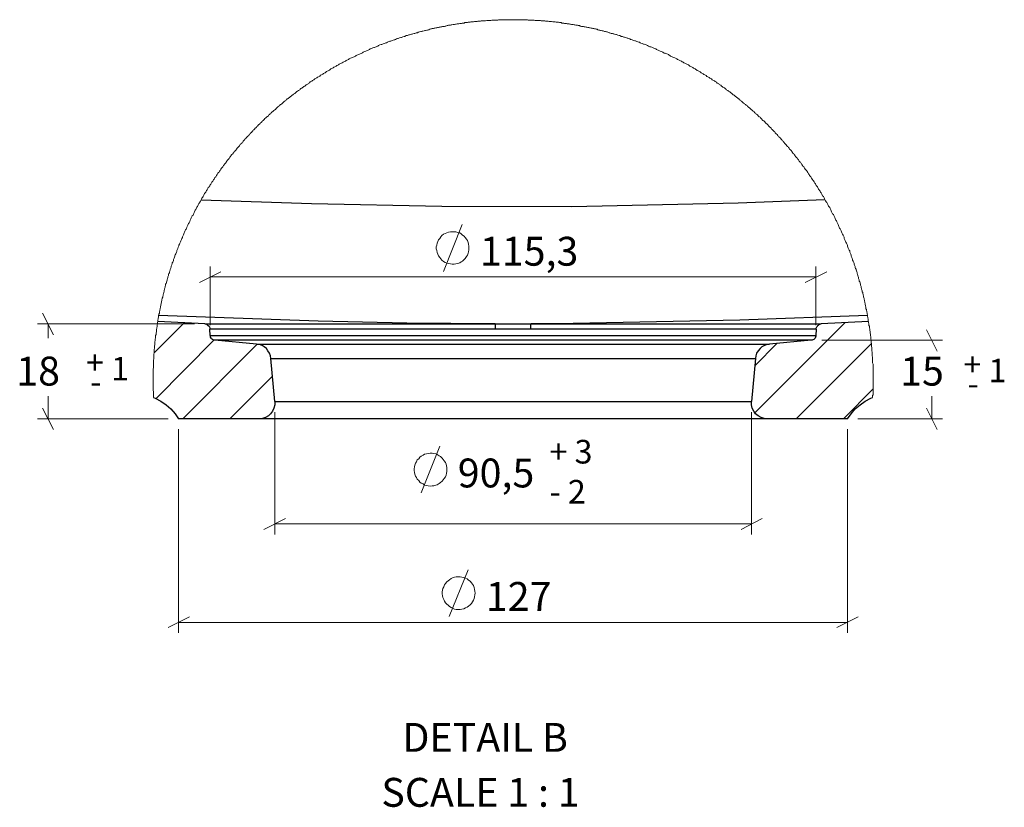
# Model space of a CAD drawing. Units: inches. Extents: x 287 to 2850, y 66 to 2949.
# Drawn here: x 2119 to 2307, y 2442 to 2592 of the extents above; entities that cross this region are included whole.
import ezdxf

# ---------------------------------------------------------------- set-up
doc = ezdxf.new("R2010")
doc.units = ezdxf.units.IN
doc.header["$MEASUREMENT"] = 0
doc.layers.add('Capa 1', color=7, linetype='Continuous')

msp = doc.modelspace()

# ---------------------------------------------------------------- linework, layer by layer
at = {"layer": 'Capa 1', "color": 7, "lineweight": 18, "true_color": 0xffffff}
for points in [[(2281.53, 2523.2), (2281.53, 2523.35), (2281.53, 2523.56), (2281.53, 2523.7), (2281.53, 2523.84), (2281.53, 2524.05), (2281.53, 2524.19), (2281.53, 2524.4), (2281.53, 2524.55), (2281.53, 2524.69), (2281.53, 2524.9), (2281.53, 2525.04), (2281.53, 2525.18), (2281.53, 2525.39), (2281.53, 2525.53), (2281.53, 2525.67), (2281.53, 2525.89), (2281.53, 2526.03), (2281.53, 2526.17), (2281.46, 2526.38), (2281.46, 2526.52), (2281.46, 2526.66), (2281.46, 2526.87), (2281.46, 2527.01), (2281.46, 2527.16), (2281.46, 2527.37), (2281.46, 2527.51), (2281.39, 2527.65), (2281.39, 2527.86), (2281.39, 2528), (2281.39, 2528.14), (2281.39, 2528.36), (2281.39, 2528.5), (2281.32, 2528.64), (2281.32, 2528.85), (2281.32, 2528.99), (2281.32, 2529.13), (2281.32, 2529.34), (2281.25, 2529.48), (2281.25, 2529.63), (2281.25, 2529.84), (2281.25, 2529.98), (2281.25, 2530.05), (2281.18, 2530.26), (2281.18, 2530.4), (2281.18, 2530.54), (2281.18, 2530.75), (2281.11, 2530.9), (2281.11, 2531.04), (2281.11, 2531.25), (2281.11, 2531.39), (2281.04, 2531.53), (2281.04, 2531.74), (2281.04, 2531.88), (2280.97, 2532.02), (2280.97, 2532.24), (2280.97, 2532.38), (2280.9, 2532.52), (2280.9, 2532.73), (2280.9, 2532.87), (2280.83, 2533.01), (2280.83, 2533.22), (2280.83, 2533.36), (2280.76, 2533.51), (2280.76, 2533.72), (2280.76, 2533.86), (2280.69, 2534), (2280.69, 2534.21), (2280.69, 2534.28), (2280.62, 2534.42), (2280.62, 2534.56), (2280.62, 2534.78), (2280.55, 2534.92), (2280.55, 2535.06), (2280.48, 2535.2), (2280.48, 2535.41), (2280.48, 2535.55), (2280.41, 2535.69), (2280.41, 2535.9), (2280.34, 2536.05), (2280.34, 2536.19), (2280.26, 2536.4), (2280.26, 2536.54), (2280.19, 2536.68), (2280.19, 2536.82), (2280.19, 2537.03), (2280.12, 2537.17), (2280.12, 2537.32), (2280.05, 2537.53), (2280.05, 2537.67), (2279.98, 2537.81), (2279.98, 2538.02), (2279.91, 2538.16), (2279.91, 2538.3), (2279.84, 2538.44), (2279.84, 2538.66), (2279.77, 2538.8), (2279.7, 2538.94), (2279.7, 2539.15), (2279.63, 2539.29), (2279.63, 2539.43), (2279.56, 2539.57), (2279.56, 2539.79), (2279.49, 2539.93), (2279.49, 2540.07), (2279.42, 2540.28), (2279.35, 2540.42), (2279.35, 2540.56), (2279.28, 2540.7), (2279.28, 2540.91), (2279.21, 2541.06), (2279.14, 2541.2), (2279.14, 2541.34), (2279.07, 2541.55), (2279.07, 2541.69), (2278.99, 2541.83), (2278.92, 2541.97), (2278.92, 2542.18), (2278.85, 2542.33), (2278.78, 2542.47), (2278.78, 2542.61), (2278.71, 2542.82), (2278.64, 2542.96), (2278.64, 2543.1), (2278.57, 2543.24), (2278.5, 2543.45), (2278.5, 2543.6), (2278.43, 2543.74), (2278.36, 2543.88), (2278.29, 2544.09), (2278.29, 2544.23), (2278.22, 2544.37), (2278.15, 2544.51), (2278.15, 2544.72), (2278.08, 2544.87), (2278.01, 2545.01), (2277.94, 2545.15), (2277.94, 2545.29), (2277.87, 2545.5), (2277.8, 2545.64), (2277.72, 2545.78), (2277.65, 2545.92), (2277.65, 2546.14), (2277.58, 2546.28), (2277.51, 2546.42), (2277.44, 2546.56), (2277.37, 2546.7), (2277.37, 2546.91), (2277.3, 2547.05), (2277.23, 2547.19), (2277.16, 2547.33), (2277.09, 2547.48), (2277.09, 2547.69), (2277.02, 2547.83), (2276.95, 2547.97), (2276.88, 2548.11), (2276.81, 2548.25), (2276.74, 2548.39), (2276.67, 2548.6), (2276.67, 2548.75), (2276.6, 2548.89), (2276.53, 2549.03), (2276.45, 2549.17), (2276.38, 2549.38), (2276.31, 2549.52), (2276.24, 2549.66), (2276.17, 2549.8), (2276.1, 2549.95), (2276.03, 2550.09), (2276.03, 2550.3), (2275.96, 2550.44), (2275.89, 2550.58), (2275.82, 2550.72), (2275.75, 2550.86), (2275.68, 2551), (2275.61, 2551.14), (2275.54, 2551.36), (2275.47, 2551.5), (2275.4, 2551.64), (2275.33, 2551.78), (2275.26, 2551.92), (2275.18, 2552.06), (2275.11, 2552.2), (2275.04, 2552.34), (2274.97, 2552.56), (2274.9, 2552.7), (2274.83, 2552.84), (2274.76, 2552.98), (2274.69, 2553.12), (2274.62, 2553.26), (2274.55, 2553.4), (2274.48, 2553.54), (2274.41, 2553.68), (2274.34, 2553.9), (2274.27, 2554.04), (2274.2, 2554.18), (2274.13, 2554.32), (2274.06, 2554.46), (2273.99, 2554.6), (2273.84, 2554.74), (2273.77, 2554.88), (2273.7, 2555.03), (2273.63, 2555.17), (2273.56, 2555.31), (2273.49, 2555.52), (2273.42, 2555.66), (2273.35, 2555.8), (2273.28, 2555.94), (2273.21, 2556.08), (2273.07, 2556.22), (2273, 2556.37), (2272.93, 2556.51), (2272.86, 2556.65), (2272.79, 2556.79), (2272.72, 2556.93), (2272.64, 2557.07), (2272.5, 2557.21), (2272.43, 2557.35), (2272.36, 2557.49), (2272.29, 2557.64), (2272.22, 2557.78), (2272.15, 2557.92), (2272.08, 2558.06), (2271.94, 2558.2), (2271.87, 2558.34), (2271.8, 2558.48), (2271.73, 2558.62), (2271.66, 2558.76), (2271.52, 2558.91), (2271.45, 2559.05), (2271.37, 2559.19), (2271.3, 2559.33), (2271.16, 2559.47), (2271.09, 2559.61), (2271.02, 2559.75), (2270.95, 2559.89), (2270.81, 2560.03), (2270.74, 2560.18), (2270.67, 2560.32), (2270.6, 2560.46), (2270.46, 2560.6), (2270.39, 2560.74), (2270.32, 2560.88), (2270.18, 2561.02), (2270.1, 2561.16), (2270.03, 2561.3), (2269.96, 2561.38), (2269.82, 2561.52), (2269.75, 2561.66), (2269.68, 2561.8), (2269.54, 2561.94), (2269.47, 2562.08), (2269.4, 2562.22), (2269.26, 2562.36), (2269.19, 2562.5), (2269.12, 2562.65), (2268.98, 2562.79), (2268.91, 2562.93), (2268.83, 2563.07), (2268.69, 2563.21), (2268.62, 2563.28), (2268.48, 2563.42), (2268.41, 2563.56), (2268.34, 2563.7), (2268.2, 2563.84), (2268.13, 2563.99), (2267.99, 2564.13), (2267.92, 2564.27), (2267.85, 2564.41), (2267.71, 2564.48), (2267.64, 2564.62), (2267.49, 2564.76), (2267.42, 2564.9), (2267.35, 2565.04), (2267.21, 2565.19), (2267.14, 2565.33), (2267, 2565.4), (2266.93, 2565.54), (2266.79, 2565.68), (2266.72, 2565.82), (2266.58, 2565.96), (2266.51, 2566.1), (2266.37, 2566.17), (2266.29, 2566.31), (2266.22, 2566.46), (2266.08, 2566.6), (2266.01, 2566.74), (2265.87, 2566.88), (2265.8, 2566.95), (2265.66, 2567.09), (2265.59, 2567.23), (2265.45, 2567.37), (2265.38, 2567.51), (2265.24, 2567.58), (2265.1, 2567.73), (2265.02, 2567.87), (2264.88, 2568.01), (2264.81, 2568.08), (2264.67, 2568.22), (2264.6, 2568.36), (2264.46, 2568.5), (2264.39, 2568.64), (2264.25, 2568.71), (2264.18, 2568.85), (2264.04, 2569), (2263.9, 2569.14), (2263.83, 2569.21), (2263.68, 2569.35), (2263.61, 2569.49), (2263.47, 2569.56), (2263.4, 2569.7), (2263.26, 2569.84), (2263.12, 2569.98), (2263.05, 2570.05), (2262.91, 2570.19), (2262.84, 2570.34), (2262.7, 2570.41), (2262.56, 2570.55), (2262.48, 2570.69), (2262.34, 2570.83), (2262.2, 2570.9), (2262.13, 2571.04), (2261.99, 2571.18), (2261.92, 2571.25), (2261.78, 2571.39), (2261.64, 2571.54), (2261.57, 2571.61), (2261.43, 2571.75), (2261.29, 2571.89), (2261.21, 2571.96), (2261.07, 2572.1), (2260.93, 2572.24), (2260.86, 2572.31), (2260.72, 2572.45), (2260.58, 2572.52), (2260.44, 2572.66), (2260.37, 2572.81), (2260.23, 2572.88), (2260.09, 2573.02), (2260.02, 2573.16), (2259.87, 2573.23), (2259.73, 2573.37), (2259.66, 2573.44), (2259.52, 2573.58), (2259.38, 2573.72), (2259.24, 2573.79), (2259.17, 2573.93), (2259.03, 2574), (2258.89, 2574.15), (2258.75, 2574.22), (2258.67, 2574.36), (2258.53, 2574.5), (2258.39, 2574.57), (2258.25, 2574.71), (2258.18, 2574.78), (2258.04, 2574.92), (2257.9, 2574.99), (2257.76, 2575.13), (2257.62, 2575.2), (2257.55, 2575.35), (2257.4, 2575.42), (2257.26, 2575.56), (2257.12, 2575.63), (2257.05, 2575.77), (2256.91, 2575.84), (2256.77, 2575.98), (2256.63, 2576.05), (2256.49, 2576.19), (2256.35, 2576.26), (2256.28, 2576.4), (2256.13, 2576.47), (2255.99, 2576.62), (2255.85, 2576.69), (2255.71, 2576.83), (2255.64, 2576.9), (2255.5, 2577.04), (2255.36, 2577.11), (2255.22, 2577.25), (2255.08, 2577.32), (2254.94, 2577.39), (2254.79, 2577.53), (2254.72, 2577.6), (2254.58, 2577.74), (2254.44, 2577.81), (2254.3, 2577.96), (2254.16, 2578.03), (2254.02, 2578.1), (2253.88, 2578.24), (2253.74, 2578.31), (2253.67, 2578.45), (2253.52, 2578.52), (2253.38, 2578.59), (2253.24, 2578.73), (2253.1, 2578.8), (2252.96, 2578.87), (2252.82, 2579.01), (2252.68, 2579.08), (2252.54, 2579.23), (2252.4, 2579.3), (2252.25, 2579.37), (2252.18, 2579.51), (2252.04, 2579.58), (2251.9, 2579.65), (2251.76, 2579.79), (2251.62, 2579.86), (2251.48, 2579.93), (2251.34, 2580.07), (2251.2, 2580.14), (2251.05, 2580.21), (2250.91, 2580.28), (2250.77, 2580.43), (2250.63, 2580.5), (2250.49, 2580.57), (2250.35, 2580.71), (2250.21, 2580.78), (2250.07, 2580.85), (2249.93, 2580.92), (2249.78, 2581.06), (2249.64, 2581.13), (2249.5, 2581.2), (2249.36, 2581.27), (2249.22, 2581.41), (2249.08, 2581.48), (2248.94, 2581.55), (2248.8, 2581.62), (2248.66, 2581.77), (2248.51, 2581.84), (2248.37, 2581.91), (2248.23, 2581.98), (2248.09, 2582.05), (2247.95, 2582.19), (2247.81, 2582.26), (2247.67, 2582.33), (2247.53, 2582.4), (2247.39, 2582.47), (2247.24, 2582.61), (2247.1, 2582.68), (2246.96, 2582.75), (2246.82, 2582.82), (2246.68, 2582.89), (2246.54, 2582.97), (2246.4, 2583.11), (2246.26, 2583.18), (2246.12, 2583.25), (2245.97, 2583.32), (2245.83, 2583.39), (2245.69, 2583.46), (2245.55, 2583.53), (2245.41, 2583.6), (2245.2, 2583.67), (2245.06, 2583.81), (2244.92, 2583.88), (2244.78, 2583.95), (2244.63, 2584.02), (2244.49, 2584.09), (2244.35, 2584.16), (2244.21, 2584.24), (2244.07, 2584.31), (2243.93, 2584.38), (2243.79, 2584.45), (2243.65, 2584.52), (2243.43, 2584.59), (2243.29, 2584.66), (2243.15, 2584.73), (2243.01, 2584.8), (2242.87, 2584.87), (2242.73, 2584.94), (2242.59, 2585.08), (2242.45, 2585.15), (2242.31, 2585.22), (2242.09, 2585.29), (2241.95, 2585.36), (2241.81, 2585.36), (2241.67, 2585.43), (2241.53, 2585.51), (2241.39, 2585.58), (2241.25, 2585.65), (2241.04, 2585.72), (2240.89, 2585.79), (2240.75, 2585.86), (2240.61, 2585.93), (2240.47, 2586), (2240.33, 2586.07), (2240.19, 2586.14), (2239.98, 2586.21), (2239.84, 2586.28), (2239.7, 2586.35), (2239.55, 2586.42), (2239.41, 2586.49), (2239.27, 2586.56), (2239.06, 2586.56), (2238.92, 2586.63), (2238.78, 2586.7), (2238.64, 2586.78), (2238.5, 2586.85), (2238.35, 2586.92), (2238.14, 2586.99), (2238, 2587.06), (2237.86, 2587.06), (2237.72, 2587.13), (2237.58, 2587.2), (2237.37, 2587.27), (2237.23, 2587.34), (2237.08, 2587.41), (2236.94, 2587.41), (2236.8, 2587.48), (2236.59, 2587.55), (2236.45, 2587.62), (2236.31, 2587.69), (2236.17, 2587.69), (2236.03, 2587.76), (2235.81, 2587.83), (2235.67, 2587.9), (2235.53, 2587.97), (2235.39, 2587.97), (2235.25, 2588.05), (2235.04, 2588.12), (2234.9, 2588.19), (2234.76, 2588.19), (2234.62, 2588.26), (2234.4, 2588.33), (2234.26, 2588.4), (2234.12, 2588.4), (2233.98, 2588.47), (2233.84, 2588.54), (2233.63, 2588.54), (2233.49, 2588.61), (2233.35, 2588.68), (2233.2, 2588.68), (2232.99, 2588.75), (2232.85, 2588.82), (2232.71, 2588.89), (2232.57, 2588.89), (2232.36, 2588.96), (2232.22, 2589.03), (2232.08, 2589.03), (2231.93, 2589.1), (2231.72, 2589.1), (2231.58, 2589.17), (2231.44, 2589.24), (2231.3, 2589.24), (2231.09, 2589.32), (2230.95, 2589.39), (2230.81, 2589.39), (2230.59, 2589.46), (2230.45, 2589.46), (2230.31, 2589.53), (2230.17, 2589.6), (2229.96, 2589.6), (2229.82, 2589.67), (2229.68, 2589.67), (2229.54, 2589.74), (2229.32, 2589.74), (2229.18, 2589.81), (2229.04, 2589.88), (2228.83, 2589.88), (2228.69, 2589.95), (2228.55, 2589.95), (2228.41, 2590.02), (2228.19, 2590.02), (2228.05, 2590.09), (2227.91, 2590.09), (2227.7, 2590.16), (2227.56, 2590.16), (2227.42, 2590.23), (2227.28, 2590.23), (2227.07, 2590.3), (2226.92, 2590.3), (2226.78, 2590.37), (2226.57, 2590.37), (2226.43, 2590.44), (2226.29, 2590.44), (2226.08, 2590.44), (2225.94, 2590.51), (2225.8, 2590.51), (2225.65, 2590.59), (2225.44, 2590.59), (2225.3, 2590.66), (2225.16, 2590.66), (2224.95, 2590.66), (2224.81, 2590.73), (2224.67, 2590.73), (2224.46, 2590.8), (2224.31, 2590.8), (2224.17, 2590.8), (2223.96, 2590.87), (2223.82, 2590.87), (2223.68, 2590.94), (2223.47, 2590.94), (2223.33, 2590.94), (2223.19, 2591.01), (2222.97, 2591.01), (2222.83, 2591.01), (2222.69, 2591.08), (2222.55, 2591.08), (2222.34, 2591.08), (2222.2, 2591.15), (2222.06, 2591.15), (2221.84, 2591.15), (2221.7, 2591.22), (2221.56, 2591.22), (2221.35, 2591.22), (2221.21, 2591.22), (2221.07, 2591.29), (2220.86, 2591.29), (2220.72, 2591.29), (2220.57, 2591.29), (2220.36, 2591.36), (2220.22, 2591.36), (2220.08, 2591.36), (2219.87, 2591.36), (2219.73, 2591.43), (2219.59, 2591.43), (2219.38, 2591.43), (2219.23, 2591.43), (2219.09, 2591.5), (2218.88, 2591.5), (2218.74, 2591.5), (2218.6, 2591.5), (2218.39, 2591.5), (2218.25, 2591.57), (2218.11, 2591.57), (2217.89, 2591.57), (2217.75, 2591.57), (2217.61, 2591.57), (2217.4, 2591.57), (2217.26, 2591.57), (2217.05, 2591.64), (2216.91, 2591.64), (2216.76, 2591.64), (2216.55, 2591.64), (2216.41, 2591.64), (2216.27, 2591.64), (2216.06, 2591.64), (2215.92, 2591.64), (2215.78, 2591.71), (2215.57, 2591.71), (2215.42, 2591.71), (2215.28, 2591.71), (2215.07, 2591.71), (2214.93, 2591.71), (2214.79, 2591.71), (2214.58, 2591.71), (2214.44, 2591.71), (2214.3, 2591.71), (2214.08, 2591.71), (2213.94, 2591.71), (2213.8, 2591.71), (2213.59, 2591.71), (2213.45, 2591.71), (2213.31, 2591.71), (2213.1, 2591.71), (2212.95, 2591.71), (2212.74, 2591.71), (2212.6, 2591.71), (2212.46, 2591.71), (2212.25, 2591.71), (2212.11, 2591.71), (2211.97, 2591.71), (2211.76, 2591.71), (2211.61, 2591.71), (2211.47, 2591.71), (2211.26, 2591.71), (2211.12, 2591.71), (2210.98, 2591.71), (2210.77, 2591.71), (2210.63, 2591.71), (2210.49, 2591.71), (2210.27, 2591.71), (2210.13, 2591.64), (2209.99, 2591.64), (2209.78, 2591.64), (2209.64, 2591.64), (2209.5, 2591.64), (2209.29, 2591.64), (2209.14, 2591.64), (2209, 2591.64), (2208.79, 2591.57), (2208.65, 2591.57), (2208.51, 2591.57), (2208.3, 2591.57), (2208.16, 2591.57), (2208.02, 2591.57), (2207.8, 2591.5), (2207.66, 2591.5), (2207.45, 2591.5), (2207.31, 2591.5), (2207.17, 2591.5), (2206.96, 2591.5), (2206.82, 2591.43), (2206.68, 2591.43), (2206.46, 2591.43), (2206.32, 2591.43), (2206.18, 2591.36), (2205.97, 2591.36), (2205.83, 2591.36), (2205.69, 2591.36), (2205.48, 2591.29), (2205.33, 2591.29), (2205.19, 2591.29), (2204.98, 2591.29), (2204.84, 2591.22), (2204.7, 2591.22), (2204.49, 2591.22), (2204.35, 2591.15), (2204.21, 2591.15), (2204.06, 2591.15), (2203.85, 2591.15), (2203.71, 2591.08), (2203.57, 2591.08), (2203.36, 2591.08), (2203.22, 2591.01), (2203.08, 2591.01), (2202.87, 2591.01), (2202.72, 2590.94), (2202.58, 2590.94), (2202.37, 2590.94), (2202.23, 2590.87), (2202.09, 2590.87), (2201.88, 2590.8), (2201.74, 2590.8), (2201.6, 2590.8), (2201.38, 2590.73), (2201.24, 2590.73), (2201.1, 2590.66), (2200.89, 2590.66), (2200.75, 2590.66), (2200.61, 2590.59), (2200.47, 2590.59), (2200.25, 2590.51), (2200.11, 2590.51), (2199.97, 2590.44), (2199.76, 2590.44), (2199.62, 2590.44), (2199.48, 2590.37), (2199.27, 2590.37), (2199.13, 2590.3), (2198.98, 2590.3), (2198.84, 2590.23), (2198.63, 2590.23), (2198.49, 2590.16), (2198.35, 2590.16), (2198.14, 2590.09), (2198, 2590.09), (2197.86, 2590.02), (2197.64, 2590.02), (2197.5, 2589.95), (2197.36, 2589.95), (2197.22, 2589.88), (2197.01, 2589.81), (2196.87, 2589.81), (2196.73, 2589.74), (2196.59, 2589.74), (2196.37, 2589.67), (2196.23, 2589.67), (2196.09, 2589.6), (2195.88, 2589.53), (2195.74, 2589.53), (2195.6, 2589.46), (2195.46, 2589.46), (2195.25, 2589.39), (2195.1, 2589.32), (2194.96, 2589.32), (2194.82, 2589.24), (2194.61, 2589.24), (2194.47, 2589.17), (2194.33, 2589.1), (2194.19, 2589.1), (2193.98, 2589.03), (2193.83, 2588.96), (2193.69, 2588.96), (2193.48, 2588.89), (2193.34, 2588.82), (2193.2, 2588.82), (2193.06, 2588.75), (2192.92, 2588.68), (2192.71, 2588.68), (2192.56, 2588.61), (2192.42, 2588.54), (2192.28, 2588.54), (2192.07, 2588.47), (2191.93, 2588.4), (2191.79, 2588.33), (2191.65, 2588.33), (2191.44, 2588.26), (2191.29, 2588.19), (2191.15, 2588.12), (2191.01, 2588.12), (2190.87, 2588.05), (2190.66, 2587.97), (2190.52, 2587.9), (2190.38, 2587.9), (2190.24, 2587.83), (2190.02, 2587.76), (2189.88, 2587.69), (2189.74, 2587.62), (2189.6, 2587.62), (2189.46, 2587.55), (2189.25, 2587.48), (2189.11, 2587.41), (2188.97, 2587.34), (2188.82, 2587.34), (2188.68, 2587.27), (2188.47, 2587.2), (2188.33, 2587.13), (2188.19, 2587.06), (2188.05, 2586.99), (2187.91, 2586.99), (2187.7, 2586.92), (2187.55, 2586.85), (2187.41, 2586.78), (2187.27, 2586.7), (2187.13, 2586.63), (2186.99, 2586.56), (2186.78, 2586.49), (2186.64, 2586.42), (2186.5, 2586.42), (2186.36, 2586.35), (2186.21, 2586.28), (2186.07, 2586.21), (2185.86, 2586.14), (2185.72, 2586.07), (2185.58, 2586), (2185.44, 2585.93), (2185.3, 2585.86), (2185.16, 2585.79), (2185.01, 2585.72), (2184.8, 2585.65), (2184.66, 2585.58), (2184.52, 2585.51), (2184.38, 2585.43), (2184.24, 2585.36), (2184.1, 2585.29), (2183.96, 2585.22), (2183.82, 2585.15), (2183.6, 2585.08), (2183.46, 2585.01), (2183.32, 2584.94), (2183.18, 2584.87), (2183.04, 2584.8), (2182.9, 2584.73), (2182.76, 2584.66), (2182.62, 2584.59), (2182.47, 2584.52), (2182.26, 2584.45), (2182.12, 2584.38), (2181.98, 2584.31), (2181.84, 2584.24), (2181.7, 2584.16), (2181.56, 2584.09), (2181.42, 2584.02), (2181.28, 2583.95), (2181.13, 2583.81), (2180.99, 2583.74), (2180.85, 2583.67), (2180.71, 2583.6), (2180.5, 2583.53), (2180.36, 2583.46), (2180.22, 2583.39), (2180.08, 2583.32), (2179.93, 2583.25), (2179.79, 2583.11), (2179.65, 2583.04), (2179.51, 2582.97), (2179.37, 2582.89), (2179.23, 2582.82), (2179.09, 2582.75), (2178.95, 2582.68), (2178.81, 2582.54), (2178.66, 2582.47), (2178.52, 2582.4), (2178.38, 2582.33), (2178.24, 2582.26), (2178.1, 2582.12), (2177.96, 2582.05), (2177.82, 2581.98), (2177.68, 2581.91), (2177.54, 2581.84), (2177.39, 2581.7), (2177.25, 2581.62), (2177.11, 2581.55), (2176.97, 2581.48), (2176.83, 2581.34), (2176.69, 2581.27), (2176.55, 2581.2), (2176.41, 2581.13), (2176.27, 2580.99), (2176.12, 2580.92), (2175.98, 2580.85), (2175.84, 2580.78), (2175.7, 2580.64), (2175.56, 2580.57), (2175.42, 2580.5), (2175.28, 2580.43), (2175.14, 2580.28), (2175, 2580.21), (2174.85, 2580.14), (2174.71, 2580), (2174.57, 2579.93), (2174.43, 2579.86), (2174.29, 2579.72), (2174.15, 2579.65), (2174.01, 2579.58), (2173.94, 2579.44), (2173.8, 2579.37), (2173.66, 2579.3), (2173.51, 2579.16), (2173.37, 2579.08), (2173.23, 2579.01), (2173.09, 2578.87), (2172.95, 2578.8), (2172.81, 2578.66), (2172.67, 2578.59), (2172.53, 2578.52), (2172.46, 2578.38), (2172.31, 2578.31), (2172.17, 2578.24), (2172.03, 2578.1), (2171.89, 2578.03), (2171.75, 2577.89), (2171.61, 2577.81), (2171.47, 2577.67), (2171.4, 2577.6), (2171.26, 2577.53), (2171.12, 2577.39), (2170.97, 2577.32), (2170.83, 2577.18), (2170.69, 2577.11), (2170.55, 2576.97), (2170.48, 2576.9), (2170.34, 2576.83), (2170.2, 2576.69), (2170.06, 2576.62), (2169.92, 2576.47), (2169.77, 2576.4), (2169.7, 2576.26), (2169.56, 2576.19), (2169.42, 2576.05), (2169.28, 2575.98), (2169.14, 2575.84), (2169.07, 2575.77), (2168.93, 2575.63), (2168.79, 2575.56), (2168.65, 2575.42), (2168.5, 2575.35), (2168.43, 2575.2), (2168.29, 2575.13), (2168.15, 2574.99), (2168.01, 2574.85), (2167.94, 2574.78), (2167.8, 2574.64), (2167.66, 2574.57), (2167.52, 2574.43), (2167.45, 2574.36), (2167.31, 2574.22), (2167.16, 2574.15), (2167.02, 2574), (2166.95, 2573.86), (2166.81, 2573.79), (2166.67, 2573.65), (2166.53, 2573.58), (2166.46, 2573.44), (2166.32, 2573.3), (2166.18, 2573.23), (2166.04, 2573.09), (2165.96, 2573.02), (2165.82, 2572.88), (2165.68, 2572.73), (2165.61, 2572.66), (2165.47, 2572.52), (2165.33, 2572.45), (2165.26, 2572.31), (2165.12, 2572.17), (2164.98, 2572.1), (2164.91, 2571.96), (2164.77, 2571.82), (2164.62, 2571.75), (2164.55, 2571.61), (2164.41, 2571.46), (2164.27, 2571.39), (2164.2, 2571.25), (2164.06, 2571.11), (2163.92, 2571.04), (2163.85, 2570.9), (2163.71, 2570.76), (2163.57, 2570.69), (2163.5, 2570.55), (2163.35, 2570.41), (2163.28, 2570.27), (2163.14, 2570.19), (2163, 2570.05), (2162.93, 2569.91), (2162.79, 2569.84), (2162.72, 2569.7), (2162.58, 2569.56), (2162.44, 2569.42), (2162.37, 2569.35), (2162.23, 2569.21), (2162.15, 2569.07), (2162.01, 2569), (2161.94, 2568.85), (2161.8, 2568.71), (2161.66, 2568.57), (2161.59, 2568.43), (2161.45, 2568.36), (2161.38, 2568.22), (2161.24, 2568.08), (2161.17, 2567.94), (2161.03, 2567.87), (2160.96, 2567.73), (2160.81, 2567.58), (2160.74, 2567.44), (2160.6, 2567.3), (2160.53, 2567.23), (2160.39, 2567.09), (2160.32, 2566.95), (2160.18, 2566.81), (2160.11, 2566.67), (2159.97, 2566.6), (2159.9, 2566.46), (2159.76, 2566.31), (2159.69, 2566.17), (2159.54, 2566.03), (2159.47, 2565.96), (2159.33, 2565.82), (2159.26, 2565.68), (2159.12, 2565.54), (2159.05, 2565.4), (2158.98, 2565.26), (2158.84, 2565.11), (2158.77, 2565.04), (2158.63, 2564.9), (2158.56, 2564.76), (2158.42, 2564.62), (2158.34, 2564.48), (2158.27, 2564.34), (2158.13, 2564.2), (2158.06, 2564.06), (2157.92, 2563.99), (2157.85, 2563.84), (2157.78, 2563.7), (2157.64, 2563.56), (2157.57, 2563.42), (2157.43, 2563.28), (2157.36, 2563.14), (2157.29, 2563), (2157.15, 2562.86), (2157.07, 2562.72), (2157, 2562.65), (2156.86, 2562.5), (2156.79, 2562.36), (2156.72, 2562.22), (2156.58, 2562.08), (2156.51, 2561.94), (2156.44, 2561.8), (2156.3, 2561.66), (2156.23, 2561.52), (2156.16, 2561.38), (2156.02, 2561.23), (2155.95, 2561.09), (2155.88, 2560.95), (2155.73, 2560.81), (2155.66, 2560.67), (2155.59, 2560.53), (2155.52, 2560.39), (2155.38, 2560.25), (2155.31, 2560.11), (2155.24, 2560.03), (2155.17, 2559.89), (2155.03, 2559.75), (2154.96, 2559.61), (2154.89, 2559.47), (2154.82, 2559.33), (2154.68, 2559.19), (2154.61, 2559.05), (2154.53, 2558.91), (2154.46, 2558.76), (2154.32, 2558.62), (2154.25, 2558.48), (2154.18, 2558.34), (2154.11, 2558.2), (2154.04, 2558.06), (2153.9, 2557.85), (2153.83, 2557.71), (2153.76, 2557.57), (2153.69, 2557.42), (2153.62, 2557.28), (2153.55, 2557.14), (2153.41, 2557), (2153.34, 2556.86), (2153.26, 2556.72), (2153.19, 2556.58), (2153.12, 2556.44), (2153.05, 2556.3), (2152.98, 2556.15), (2152.84, 2556.01), (2152.77, 2555.87), (2152.7, 2555.73), (2152.63, 2555.59), (2152.56, 2555.45), (2152.49, 2555.31), (2152.42, 2555.17), (2152.35, 2555.03), (2152.28, 2554.81), (2152.21, 2554.67), (2152.14, 2554.53), (2151.99, 2554.39), (2151.92, 2554.25), (2151.85, 2554.11), (2151.78, 2553.97), (2151.71, 2553.83), (2151.64, 2553.68), (2151.57, 2553.54), (2151.5, 2553.33), (2151.43, 2553.19), (2151.36, 2553.05), (2151.29, 2552.91), (2151.22, 2552.77), (2151.15, 2552.63), (2151.08, 2552.49), (2151.01, 2552.34), (2150.94, 2552.2), (2150.87, 2551.99), (2150.8, 2551.85), (2150.72, 2551.71), (2150.65, 2551.57), (2150.58, 2551.43), (2150.51, 2551.29), (2150.44, 2551.14), (2150.37, 2550.93), (2150.3, 2550.79), (2150.23, 2550.65), (2150.16, 2550.51), (2150.09, 2550.37), (2150.09, 2550.23), (2150.02, 2550.09), (2149.95, 2549.87), (2149.88, 2549.73), (2149.81, 2549.59), (2149.74, 2549.45), (2149.67, 2549.31), (2149.6, 2549.17), (2149.53, 2548.96), (2149.45, 2548.82), (2149.45, 2548.68), (2149.38, 2548.53), (2149.31, 2548.39), (2149.24, 2548.18), (2149.17, 2548.04), (2149.1, 2547.9), (2149.03, 2547.76), (2149.03, 2547.62), (2148.96, 2547.48), (2148.89, 2547.26), (2148.82, 2547.12), (2148.75, 2546.98), (2148.68, 2546.84), (2148.68, 2546.7), (2148.61, 2546.49), (2148.54, 2546.35), (2148.47, 2546.21), (2148.4, 2546.06), (2148.4, 2545.85), (2148.33, 2545.71), (2148.26, 2545.57), (2148.18, 2545.43), (2148.18, 2545.29), (2148.11, 2545.08), (2148.04, 2544.94), (2147.97, 2544.79), (2147.97, 2544.65), (2147.9, 2544.44), (2147.83, 2544.3), (2147.76, 2544.16), (2147.76, 2544.02), (2147.69, 2543.88), (2147.62, 2543.67), (2147.62, 2543.52), (2147.55, 2543.38), (2147.48, 2543.24), (2147.48, 2543.03), (2147.41, 2542.89), (2147.34, 2542.75), (2147.34, 2542.61), (2147.27, 2542.4), (2147.2, 2542.25), (2147.2, 2542.11), (2147.13, 2541.97), (2147.06, 2541.76), (2147.06, 2541.62), (2146.99, 2541.48), (2146.91, 2541.34), (2146.91, 2541.13), (2146.84, 2540.98), (2146.84, 2540.84), (2146.77, 2540.63), (2146.7, 2540.49), (2146.7, 2540.35), (2146.63, 2540.21), (2146.63, 2540), (2146.56, 2539.86), (2146.56, 2539.71), (2146.49, 2539.57), (2146.42, 2539.36), (2146.42, 2539.22), (2146.35, 2539.08), (2146.35, 2538.87), (2146.28, 2538.73), (2146.28, 2538.59), (2146.21, 2538.44), (2146.21, 2538.23), (2146.14, 2538.09), (2146.14, 2537.95), (2146.07, 2537.74), (2146.07, 2537.6), (2146, 2537.46), (2146, 2537.32), (2145.93, 2537.1), (2145.93, 2536.96), (2145.86, 2536.82), (2145.86, 2536.61), (2145.79, 2536.47), (2145.79, 2536.33), (2145.72, 2536.12), (2145.72, 2535.98), (2145.72, 2535.83), (2145.64, 2535.69), (2145.64, 2535.48), (2145.57, 2535.41), (2145.57, 2535.2), (2145.57, 2535.06), (2145.5, 2534.92), (2145.5, 2534.71), (2145.43, 2534.56), (2145.43, 2534.42), (2145.43, 2534.28), (2145.36, 2534.07), (2145.36, 2533.93), (2145.36, 2533.79), (2145.29, 2533.58), (2145.29, 2533.44), (2145.29, 2533.29), (2145.22, 2533.08), (2145.22, 2532.94), (2145.15, 2532.8), (2145.15, 2532.59), (2145.15, 2532.45), (2145.15, 2532.31), (2145.08, 2532.09), (2145.08, 2531.95), (2145.08, 2531.81), (2145.01, 2531.6), (2145.01, 2531.46), (2145.01, 2531.32), (2145.01, 2531.11), (2144.94, 2530.97), (2144.94, 2530.82), (2144.94, 2530.61), (2144.87, 2530.47), (2144.87, 2530.33), (2144.87, 2530.12), (2144.87, 2529.98), (2144.87, 2529.84), (2144.8, 2529.63), (2144.8, 2529.48), (2144.8, 2529.34), (2144.8, 2529.13), (2144.73, 2528.99), (2144.73, 2528.85), (2144.73, 2528.64), (2144.73, 2528.5), (2144.73, 2528.36), (2144.73, 2528.28), (2144.66, 2528.07), (2144.66, 2527.93), (2144.66, 2527.79), (2144.66, 2527.58), (2144.66, 2527.44), (2144.66, 2527.3), (2144.66, 2527.09), (2144.59, 2526.94), (2144.59, 2526.8), (2144.59, 2526.59), (2144.59, 2526.45), (2144.59, 2526.24), (2144.59, 2526.1), (2144.59, 2525.96), (2144.59, 2525.74), (2144.59, 2525.6), (2144.59, 2525.46), (2144.52, 2525.25), (2144.52, 2525.11), (2144.52, 2524.97), (2144.52, 2524.76), (2144.52, 2524.62), (2144.52, 2524.47), (2144.52, 2524.26), (2144.52, 2524.12), (2144.52, 2523.98), (2144.52, 2523.77), (2144.52, 2523.63), (2144.52, 2523.49), (2144.52, 2523.28), (2144.52, 2523.13), (2144.52, 2522.99), (2144.52, 2522.78), (2144.52, 2522.64), (2144.52, 2522.5), (2144.52, 2522.29), (2144.52, 2522.15), (2144.52, 2521.93), (2144.52, 2521.79), (2144.52, 2521.65), (2144.52, 2521.44), (2144.52, 2521.3), (2144.52, 2521.16), (2144.59, 2520.95), (2144.59, 2520.81), (2144.59, 2520.66), (2144.59, 2520.45), (2144.59, 2520.31), (2144.59, 2520.17), (2144.59, 2519.96), (2144.59, 2519.82)], [(2150.44, 2534), (2144.73, 2528.28)], [(2276.17, 2534), (2259.03, 2516.85)], [(2156.09, 2530.68), (2145.08, 2519.61)], [(2164.34, 2529.98), (2150.16, 2515.73)], [(2263.26, 2530.12), (2259.03, 2525.82)], [(2281.25, 2530.05), (2266.93, 2515.73)], [(2167.23, 2523.84), (2159.12, 2515.73)], [(2281.46, 2519.82), (2281.46, 2519.96), (2281.46, 2520.17), (2281.53, 2520.31), (2281.53, 2520.45), (2281.53, 2520.66), (2281.53, 2520.81), (2281.53, 2520.95), (2281.53, 2521.16), (2281.53, 2521.3), (2281.53, 2521.44), (2281.53, 2521.58), (2281.53, 2521.72), (2281.53, 2521.93), (2281.53, 2522.08), (2281.53, 2522.22), (2281.53, 2522.43), (2281.53, 2522.57), (2281.53, 2522.71), (2281.53, 2522.92), (2281.53, 2523.06), (2281.53, 2523.2)], [(2281.53, 2521.44), (2275.89, 2515.73)]]:
    msp.add_lwpolyline(points, dxfattribs=at)
at = {"layer": 'Capa 1', "color": 7, "lineweight": 25, "true_color": 0xffffff}
for points in [[(2153.69, 2557.42), (2174.64, 2556.72), (2199.48, 2556.22), (2224.24, 2556.15), (2255.85, 2556.86), (2272.36, 2557.49)], [(2209.64, 2533.79), (2192.78, 2533.93), (2175.91, 2534.35), (2145.57, 2535.41)], [(2280.48, 2535.41), (2256.21, 2534.49), (2224.46, 2533.86), (2216.48, 2533.79)], [(2154.39, 2533.79), (2145.43, 2534.28)], [(2154.39, 2533.79), (2154.61, 2533.79), (2155.1, 2533.79), (2156.09, 2533.79), (2157.36, 2533.79), (2158.98, 2533.79), (2160.96, 2533.79), (2163.28, 2533.79), (2165.89, 2533.79), (2168.79, 2533.79), (2172.03, 2533.79), (2175.49, 2533.79), (2179.16, 2533.79), (2183.11, 2533.79), (2187.2, 2533.79), (2191.44, 2533.79), (2195.88, 2533.79), (2200.4, 2533.79), (2204.98, 2533.79), (2209.64, 2533.79)], [(2154.39, 2533.79), (2154.61, 2533.79), (2154.75, 2533.72), (2154.89, 2533.58), (2155.03, 2533.51), (2155.17, 2533.36), (2155.24, 2533.22), (2155.31, 2533.01), (2155.31, 2532.8)], [(2209.64, 2533.79), (2213.03, 2533.79), (2216.48, 2533.79)], [(2209.64, 2533.79), (2209.64, 2533.79), (2209.64, 2533.72), (2209.64, 2533.58), (2209.64, 2533.51), (2209.64, 2533.36), (2209.64, 2533.22), (2209.64, 2533.01), (2209.64, 2532.8)], [(2216.41, 2532.8), (2216.41, 2533.01), (2216.41, 2533.22), (2216.41, 2533.36), (2216.41, 2533.51), (2216.41, 2533.58), (2216.41, 2533.72), (2216.48, 2533.79)], [(2216.48, 2533.79), (2221.14, 2533.79), (2225.73, 2533.79), (2230.24, 2533.79), (2234.62, 2533.79), (2238.92, 2533.79), (2243.01, 2533.79), (2246.89, 2533.79), (2250.63, 2533.79), (2254.09, 2533.79), (2257.26, 2533.79), (2260.23, 2533.79), (2262.84, 2533.79), (2265.1, 2533.79), (2267.14, 2533.79), (2268.76, 2533.79), (2270.03, 2533.79), (2270.95, 2533.79), (2271.52, 2533.79), (2271.66, 2533.79)], [(2270.74, 2532.8), (2270.74, 2533.01), (2270.81, 2533.22), (2270.95, 2533.36), (2271.02, 2533.51), (2271.16, 2533.58), (2271.3, 2533.72), (2271.52, 2533.79), (2271.66, 2533.79)], [(2280.69, 2534.28), (2271.66, 2533.79)], [(2209.64, 2532.8), (2205.12, 2532.8), (2200.61, 2532.8), (2196.16, 2532.8), (2191.79, 2532.8), (2187.63, 2532.8), (2183.6, 2532.8), (2179.72, 2532.8), (2176.05, 2532.8), (2172.67, 2532.8), (2169.49, 2532.8), (2166.67, 2532.8), (2164.06, 2532.8), (2161.8, 2532.8), (2159.83, 2532.8), (2158.2, 2532.8), (2157, 2532.8), (2156.09, 2532.8), (2155.52, 2532.8), (2155.31, 2532.8)], [(2155.38, 2531.6), (2155.31, 2532.8)], [(2156.3, 2530.68), (2156.16, 2530.68), (2155.95, 2530.75), (2155.8, 2530.82), (2155.66, 2530.97), (2155.59, 2531.11), (2155.45, 2531.25), (2155.45, 2531.46), (2155.38, 2531.6)], [(2155.38, 2531.6), (2155.59, 2531.6), (2156.09, 2531.6), (2157, 2531.6), (2158.2, 2531.6), (2159.76, 2531.6), (2161.66, 2531.6), (2163.92, 2531.6), (2166.39, 2531.6), (2169.21, 2531.6), (2172.31, 2531.6), (2175.63, 2531.6), (2179.16, 2531.6), (2182.9, 2531.6), (2186.85, 2531.6), (2191.01, 2531.6), (2195.25, 2531.6), (2199.62, 2531.6), (2203.99, 2531.6), (2208.51, 2531.6), (2213.03, 2531.6), (2217.54, 2531.6), (2222.06, 2531.6), (2226.5, 2531.6), (2230.88, 2531.6), (2235.11, 2531.6), (2239.2, 2531.6), (2243.15, 2531.6), (2246.89, 2531.6), (2250.49, 2531.6), (2253.81, 2531.6), (2256.84, 2531.6), (2259.66, 2531.6), (2262.2, 2531.6), (2264.39, 2531.6), (2266.29, 2531.6), (2267.85, 2531.6), (2269.12, 2531.6), (2269.96, 2531.6), (2270.53, 2531.6), (2270.67, 2531.6)], [(2216.41, 2532.8), (2213.03, 2532.8), (2209.64, 2532.8)], [(2270.74, 2532.8), (2270.53, 2532.8), (2270.03, 2532.8), (2269.12, 2532.8), (2267.85, 2532.8), (2266.22, 2532.8), (2264.32, 2532.8), (2261.99, 2532.8), (2259.45, 2532.8), (2256.56, 2532.8), (2253.38, 2532.8), (2250, 2532.8), (2246.33, 2532.8), (2242.52, 2532.8), (2238.5, 2532.8), (2234.26, 2532.8), (2229.96, 2532.8), (2225.51, 2532.8), (2221, 2532.8), (2216.41, 2532.8)], [(2270.67, 2531.6), (2270.67, 2531.46), (2270.6, 2531.25), (2270.53, 2531.11), (2270.39, 2530.97), (2270.25, 2530.82), (2270.1, 2530.75), (2269.96, 2530.68), (2269.75, 2530.68)], [(2270.74, 2532.8), (2270.67, 2531.6)], [(2164.2, 2529.98), (2156.3, 2530.68)], [(2269.75, 2530.68), (2269.61, 2530.68), (2269.05, 2530.68), (2268.13, 2530.68), (2266.86, 2530.68), (2265.24, 2530.68), (2263.26, 2530.68), (2261, 2530.68), (2258.39, 2530.68), (2255.5, 2530.68), (2252.32, 2530.68), (2248.94, 2530.68), (2245.27, 2530.68), (2241.39, 2530.68), (2237.37, 2530.68), (2233.13, 2530.68), (2228.83, 2530.68), (2224.38, 2530.68), (2219.87, 2530.68), (2215.35, 2530.68), (2210.77, 2530.68), (2206.18, 2530.68), (2201.67, 2530.68), (2197.29, 2530.68), (2192.92, 2530.68), (2188.75, 2530.68), (2184.66, 2530.68), (2180.78, 2530.68), (2177.18, 2530.68), (2173.73, 2530.68), (2170.55, 2530.68), (2167.66, 2530.68), (2165.12, 2530.68), (2162.79, 2530.68), (2160.88, 2530.68), (2159.26, 2530.68), (2157.99, 2530.68), (2157.07, 2530.68), (2156.51, 2530.68), (2156.3, 2530.68)], [(2166.95, 2527.23), (2166.88, 2527.72), (2166.67, 2528.21), (2166.39, 2528.71), (2166.11, 2529.13), (2165.68, 2529.41), (2165.26, 2529.7), (2164.77, 2529.91), (2164.2, 2529.98)], [(2164.2, 2529.98), (2164.41, 2529.98), (2164.91, 2529.98), (2165.82, 2529.98), (2167.02, 2529.98), (2168.58, 2529.98), (2170.41, 2529.98), (2172.6, 2529.98), (2175.07, 2529.98), (2177.82, 2529.98), (2180.78, 2529.98), (2184.03, 2529.98), (2187.41, 2529.98), (2191.08, 2529.98), (2194.82, 2529.98), (2198.77, 2529.98), (2202.72, 2529.98), (2206.82, 2529.98), (2210.98, 2529.98), (2215.14, 2529.98), (2219.23, 2529.98), (2223.33, 2529.98), (2227.35, 2529.98), (2231.23, 2529.98), (2235.04, 2529.98), (2238.64, 2529.98), (2242.09, 2529.98), (2245.27, 2529.98), (2248.3, 2529.98), (2251.05, 2529.98), (2253.52, 2529.98), (2255.64, 2529.98), (2257.55, 2529.98), (2259.1, 2529.98), (2260.3, 2529.98), (2261.14, 2529.98), (2261.71, 2529.98), (2261.85, 2529.98)], [(2261.85, 2529.98), (2261.36, 2529.91), (2260.86, 2529.7), (2260.37, 2529.41), (2260.02, 2529.13), (2259.66, 2528.71), (2259.38, 2528.21), (2259.24, 2527.72), (2259.17, 2527.23)], [(2269.75, 2530.68), (2261.85, 2529.98)], [(2167.66, 2519.04), (2166.95, 2527.23)], [(2166.95, 2527.23), (2167.09, 2527.23), (2167.66, 2527.23), (2168.5, 2527.23), (2169.7, 2527.23), (2171.26, 2527.23), (2173.09, 2527.23), (2175.28, 2527.23), (2177.75, 2527.23), (2180.43, 2527.23), (2183.39, 2527.23), (2186.64, 2527.23), (2190.02, 2527.23), (2193.55, 2527.23), (2197.29, 2527.23), (2201.1, 2527.23), (2205.05, 2527.23), (2209, 2527.23), (2213.03, 2527.23), (2217.05, 2527.23), (2221.07, 2527.23), (2224.95, 2527.23), (2228.83, 2527.23), (2232.5, 2527.23), (2236.1, 2527.23), (2239.48, 2527.23), (2242.66, 2527.23), (2245.62, 2527.23), (2248.37, 2527.23), (2250.77, 2527.23), (2252.96, 2527.23), (2254.79, 2527.23), (2256.35, 2527.23), (2257.55, 2527.23), (2258.46, 2527.23), (2258.96, 2527.23), (2259.17, 2527.23)], [(2259.17, 2527.23), (2258.39, 2519.04)], [(2144.59, 2519.82), (2144.94, 2519.68), (2146, 2519.11), (2146.99, 2518.41), (2147.9, 2517.63), (2148.75, 2516.71), (2149.38, 2515.73)], [(2167.66, 2519.04), (2167.66, 2518.41), (2167.52, 2517.77), (2167.23, 2517.21), (2166.88, 2516.71), (2166.46, 2516.29), (2165.89, 2516.01), (2165.33, 2515.8), (2164.69, 2515.73)], [(2167.66, 2519.04), (2167.87, 2519.04), (2168.36, 2519.04), (2169.28, 2519.04), (2170.55, 2519.04), (2172.17, 2519.04), (2174.08, 2519.04), (2176.34, 2519.04), (2178.88, 2519.04), (2181.7, 2519.04), (2184.73, 2519.04), (2188.05, 2519.04), (2191.51, 2519.04), (2195.17, 2519.04), (2198.98, 2519.04), (2202.94, 2519.04), (2206.96, 2519.04), (2210.98, 2519.04), (2215.07, 2519.04), (2219.16, 2519.04), (2223.11, 2519.04), (2227.07, 2519.04), (2230.88, 2519.04), (2234.54, 2519.04), (2238, 2519.04), (2241.32, 2519.04), (2244.42, 2519.04), (2247.24, 2519.04), (2249.71, 2519.04), (2251.97, 2519.04), (2253.95, 2519.04), (2255.5, 2519.04), (2256.77, 2519.04), (2257.69, 2519.04), (2258.25, 2519.04), (2258.39, 2519.04)], [(2261.43, 2515.73), (2260.79, 2515.8), (2260.23, 2516.01), (2259.66, 2516.29), (2259.17, 2516.71), (2258.82, 2517.21), (2258.53, 2517.77), (2258.39, 2518.41), (2258.39, 2519.04)], [(2276.67, 2515.73), (2277.37, 2516.71), (2278.15, 2517.63), (2279.07, 2518.41), (2280.05, 2519.11), (2281.11, 2519.68), (2281.46, 2519.82)], [(2164.69, 2515.73), (2149.38, 2515.73)], [(2261.43, 2515.73), (2261.21, 2515.73), (2260.65, 2515.73), (2259.73, 2515.73), (2258.46, 2515.73), (2256.84, 2515.73), (2254.94, 2515.73), (2252.68, 2515.73), (2250.07, 2515.73), (2247.24, 2515.73), (2244.14, 2515.73), (2240.75, 2515.73), (2237.23, 2515.73), (2233.49, 2515.73), (2229.61, 2515.73), (2225.58, 2515.73), (2221.42, 2515.73), (2217.26, 2515.73), (2213.03, 2515.73), (2208.79, 2515.73), (2204.63, 2515.73), (2200.54, 2515.73), (2196.52, 2515.73), (2192.63, 2515.73), (2188.82, 2515.73), (2185.3, 2515.73), (2181.98, 2515.73), (2178.88, 2515.73), (2175.98, 2515.73), (2173.44, 2515.73), (2171.19, 2515.73), (2169.21, 2515.73), (2167.59, 2515.73), (2166.32, 2515.73), (2165.4, 2515.73), (2164.84, 2515.73), (2164.69, 2515.73)], [(2276.67, 2515.73), (2261.43, 2515.73)]]:
    msp.add_lwpolyline(points, dxfattribs=at)
at = {"layer": 'Capa 1', "color": 8, "lineweight": 18, "true_color": 0x808080}
for points in [[(2199.76, 2543.81), (2203.36, 2552.7)], [(2204.63, 2548.25), (2204.63, 2548.6), (2204.56, 2548.96), (2204.49, 2549.31), (2204.35, 2549.66), (2204.14, 2549.95), (2203.92, 2550.23), (2203.71, 2550.51), (2203.43, 2550.72), (2203.15, 2550.93), (2202.87, 2551.14), (2202.51, 2551.22), (2202.16, 2551.36), (2201.81, 2551.36), (2201.45, 2551.36), (2201.1, 2551.36), (2200.75, 2551.29), (2200.4, 2551.14), (2200.11, 2551), (2199.76, 2550.86), (2199.48, 2550.65), (2199.27, 2550.37), (2199.06, 2550.09), (2198.84, 2549.8), (2198.7, 2549.52), (2198.56, 2549.17), (2198.49, 2548.82), (2198.42, 2548.46), (2198.42, 2548.11), (2198.49, 2547.76), (2198.56, 2547.41), (2198.7, 2547.05), (2198.84, 2546.77), (2199.06, 2546.42), (2199.27, 2546.21), (2199.48, 2545.92), (2199.76, 2545.71), (2200.11, 2545.5), (2200.4, 2545.36), (2200.75, 2545.29), (2201.1, 2545.22), (2201.45, 2545.15), (2201.81, 2545.15), (2202.16, 2545.22), (2202.51, 2545.29), (2202.87, 2545.43), (2203.15, 2545.64), (2203.43, 2545.78), (2203.71, 2546.06), (2203.92, 2546.28), (2204.14, 2546.63), (2204.35, 2546.91), (2204.49, 2547.26), (2204.56, 2547.55), (2204.63, 2547.9), (2204.63, 2548.25)], [(2155.38, 2533.58), (2155.38, 2544.72)], [(2270.67, 2533.58), (2270.67, 2544.72)], [(2157.43, 2543.74), (2153.34, 2541.69)], [(2155.38, 2542.75), (2270.67, 2542.75)], [(2268.62, 2541.69), (2272.72, 2543.74)], [(2125.54, 2531.74), (2123.49, 2535.83)], [(2152.42, 2533.79), (2122.5, 2533.79)], [(2124.55, 2533.79), (2124.55, 2531.11)], [(2293.74, 2528.64), (2291.69, 2532.66)], [(2271.8, 2530.68), (2294.73, 2530.68)], [(2292.75, 2530.68), (2292.75, 2530.68)], [(2124.55, 2515.73), (2124.55, 2520.03)], [(2292.75, 2515.73), (2292.75, 2520.03)], [(2123.49, 2517.77), (2125.54, 2513.68)], [(2167.66, 2517), (2167.66, 2493.71)], [(2258.39, 2517), (2258.39, 2493.71)], [(2291.69, 2517.77), (2293.74, 2513.68)], [(2147.41, 2515.73), (2122.5, 2515.73)], [(2278.64, 2515.73), (2294.73, 2515.73)], [(2149.38, 2513.75), (2149.38, 2475.02)], [(2276.67, 2513.75), (2276.67, 2475.02)], [(2200.43, 2506.1), (2200.43, 2506.45), (2200.36, 2506.8), (2200.29, 2507.08), (2200.15, 2507.44), (2199.94, 2507.72), (2199.73, 2508), (2199.51, 2508.28), (2199.23, 2508.56), (2198.95, 2508.71), (2198.6, 2508.92), (2198.31, 2509.06), (2197.96, 2509.13), (2197.61, 2509.2), (2197.26, 2509.2), (2196.9, 2509.13), (2196.55, 2509.06), (2196.2, 2508.99), (2195.92, 2508.85), (2195.56, 2508.64), (2195.28, 2508.42), (2195.07, 2508.14), (2194.79, 2507.93), (2194.65, 2507.58), (2194.43, 2507.29), (2194.36, 2506.94), (2194.29, 2506.59), (2194.22, 2506.24), (2194.22, 2505.88), (2194.29, 2505.53), (2194.36, 2505.18), (2194.43, 2504.83), (2194.65, 2504.54), (2194.79, 2504.26), (2195.07, 2503.98), (2195.28, 2503.7), (2195.56, 2503.48), (2195.92, 2503.34), (2196.2, 2503.13), (2196.55, 2503.06), (2196.9, 2502.99), (2197.26, 2502.92), (2197.61, 2502.99), (2197.96, 2502.99), (2198.31, 2503.13), (2198.6, 2503.2), (2198.95, 2503.41), (2199.23, 2503.63), (2199.51, 2503.84), (2199.73, 2504.12), (2199.94, 2504.4), (2200.15, 2504.68), (2200.29, 2505.04), (2200.36, 2505.39), (2200.43, 2505.74), (2200.43, 2506.1)], [(2195.56, 2501.65), (2199.09, 2510.54)], [(2169.7, 2496.75), (2165.61, 2494.7)], [(2256.42, 2494.7), (2260.44, 2496.75)], [(2167.66, 2495.76), (2258.39, 2495.76)], [(2200.89, 2478.12), (2204.49, 2487.01)], [(2205.83, 2482.57), (2205.76, 2482.92), (2205.69, 2483.27), (2205.62, 2483.62), (2205.48, 2483.98), (2205.33, 2484.26), (2205.12, 2484.54), (2204.84, 2484.82), (2204.56, 2485.03), (2204.28, 2485.25), (2203.99, 2485.39), (2203.64, 2485.53), (2203.29, 2485.6), (2202.94, 2485.67), (2202.58, 2485.67), (2202.23, 2485.67), (2201.88, 2485.6), (2201.52, 2485.46), (2201.24, 2485.32), (2200.96, 2485.1), (2200.68, 2484.89), (2200.4, 2484.68), (2200.18, 2484.4), (2199.97, 2484.12), (2199.83, 2483.76), (2199.69, 2483.41), (2199.62, 2483.13), (2199.55, 2482.78), (2199.55, 2482.42), (2199.62, 2482.07), (2199.69, 2481.72), (2199.83, 2481.37), (2199.97, 2481.01), (2200.18, 2480.73), (2200.4, 2480.45), (2200.68, 2480.24), (2200.96, 2480.03), (2201.24, 2479.81), (2201.52, 2479.67), (2201.88, 2479.53), (2202.23, 2479.46), (2202.58, 2479.46), (2202.94, 2479.46), (2203.29, 2479.53), (2203.64, 2479.6), (2203.99, 2479.74), (2204.28, 2479.88), (2204.56, 2480.1), (2204.84, 2480.31), (2205.12, 2480.59), (2205.33, 2480.87), (2205.48, 2481.22), (2205.62, 2481.51), (2205.69, 2481.86), (2205.76, 2482.21), (2205.83, 2482.57)], [(2151.43, 2478.05), (2147.41, 2476)], [(2274.62, 2476), (2278.71, 2478.05)], [(2149.38, 2476.99), (2276.67, 2476.99)]]:
    msp.add_lwpolyline(points, dxfattribs=at)

# ---------------------------------------------------------------- texts
at = {"layer": 'Capa 1', "color": 250, "true_color": 0x333333, "char_height": 5.4949, "attachment_point": 7}
for s, insert in [('\\fArial Unicode MS|b0|i0|c0|p34;\\W1.00017;115,3 ', (2206.72, 2544.89)), ('\\fArial Unicode MS|b0|i0|c0|p34;\\W1.00017; 18 ', (2116.8, 2522.08)), ('\\fArial Unicode MS|b0|i0|c0|p34;\\W1.00017; 15 ', (2285.01, 2522.06)), ('\\fArial Unicode MS|b0|i0|c0|p34;\\W1.00017;90,5 ', (2202.5, 2502.68)), ('\\fArial Unicode MS|b0|i0|c0|p34;\\W1.00017;127 ', (2207.85, 2479.18))]:
    msp.add_mtext(s, dxfattribs=dict(at, insert=insert))
at = {"layer": 'Capa 1', "color": 8, "true_color": 0x808080, "attachment_point": 7}
for s, insert, char_height in [('\\fArial Unicode MS|b0|i0|c0|p34;\\W1.00797;+', (2131.75, 2524.21), 4.4613), ('\\fArial Unicode MS|b0|i0|c0|p34;\\W1.00797; 1', (2135.15, 2523.05), 4.4613), ('\\fArial Unicode MS|b0|i0|c0|p34;\\W1.00797;+', (2298.73, 2523.86), 4.4613), ('\\fArial Unicode MS|b0|i0|c0|p34;\\W1.00797; 1', (2302.13, 2522.7), 4.4613), ('\\fArial Unicode MS|b0|i0|c0|p34;\\W1.00797;-', (2132.55, 2520.56), 4.4613), ('\\fArial Unicode MS|b0|i0|c0|p34;\\W1.00797;-', (2299.53, 2520.21), 4.4613), ('\\fArial Unicode MS|b0|i0|c0|p34;\\W1.00024;+ 3', (2219.96, 2507.23), 4.4958), ('\\fArial Unicode MS|b0|i0|c0|p34;\\W1.00024;- 2', (2219.96, 2499.61), 4.4958)]:
    msp.add_mtext(s, dxfattribs=dict(at, insert=insert, char_height=char_height))
at = {"layer": 'Capa 1', "color": 7, "true_color": 0xffffff, "attachment_point": 7}
for s, insert, char_height in [('\\fArial|b0|i0|c0|p34;\\W0.99976;DETAIL B', (2191.97, 2452.35), 5.4962), ('{\\fArial|b0|i0|c0|p34;\\W0.99986;SCALE 1 : 1}', (2187.96, 2441.89), 5.4956)]:
    msp.add_mtext(s, dxfattribs=dict(at, insert=insert, char_height=char_height))

doc.saveas('drawing.dxf')
